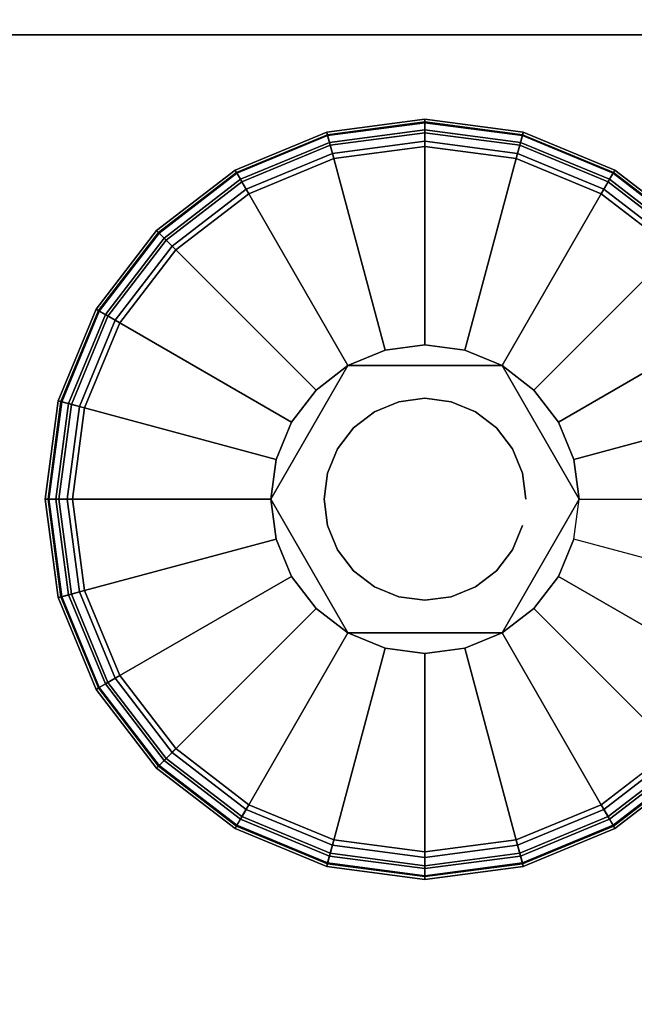
# Model space of a CAD drawing. Units: inches. Extents: x -0.2 to 36, y -20 to 0.
# Drawn here: x 33.3 to 34.5, y -2.8 to -1 of the extents above; entities that cross this region are included whole.
import ezdxf

# ---------------------------------------------------------------- set-up
doc = ezdxf.new("R2010")
doc.units = ezdxf.units.IN
doc.header["$MEASUREMENT"] = 0
for name, color, linetype in [('A-FURN-3-STOR-LWR-LVLR', 253, 'Continuous'), ('A-FURN-3-STOR-LWR-LVLR-HRDWR', 254, 'Continuous'), ('A-FURN-3-STOR-LWR-WD-BTTM-SRFC-HORZ', 255, 'Continuous'), ('A-FURN-3-STOR-LWR-WD-SHLF-CORE', 33, 'Continuous'), ('A-FURN-3-STOR-LWR-WD-SHLF-SRFC-HORZ', 255, 'Continuous'), ('A-FURN-3-STOR-LWR-WD-TOP-SRFC-HORZ', 255, 'Continuous')]:
    doc.layers.add(name, color=color, linetype=linetype)

msp = doc.modelspace()

# ---------------------------------------------------------------- linework, layer by layer
at = {"layer": 'A-FURN-3-STOR-LWR-LVLR'}
for points, invisible_edges in [([(33.9097, -1.2174), (34.076, -1.1955), (33.9097, -2.4586), (33.7547, -2.3944)], 10), ([(34.076, -2.4805), (33.9097, -2.4586), (34.076, -1.1955), (34.2423, -1.2174)], 10), ([(33.7547, -2.3944), (33.6217, -2.2923), (33.7547, -1.2816), (33.9097, -1.2174)], 10), ([(34.2423, -1.2174), (34.3972, -1.2816), (34.2423, -2.4586), (34.076, -2.4805)], 10), ([(33.6217, -1.3837), (33.7547, -1.2816), (33.6217, -2.2923), (33.5196, -2.1592)], 10), ([(34.3972, -2.3944), (34.2423, -2.4586), (34.3972, -1.2816), (34.5303, -1.3837)], 10), ([(33.5196, -2.1592), (33.4554, -2.0043), (33.5196, -1.5167), (33.6217, -1.3837)], 10), ([(34.5303, -1.3837), (34.6324, -1.5167), (34.5303, -2.2923), (34.3972, -2.3944)], 10), ([(33.4554, -2.0043), (33.4335, -1.838), (33.4554, -1.6717), (33.5196, -1.5167)], 8), ([(34.2165, -1.5946, 0.512), (34.1487, -1.5666, 0.512), (34.076, -1.557, 0.512), (34.0033, -1.5666, 0.512)], 8), ([(34.2165, -1.5946, 0.512), (34.0033, -1.5666, 0.512), (33.9355, -1.5946, 0.512)], 1), ([(33.9355, -1.5946, 0.512), (33.8046, -1.7653, 0.512), (33.795, -1.838, 0.512)], 1), ([(33.9355, -1.5946, 0.512), (33.8773, -1.6393, 0.512), (33.8326, -1.6975, 0.512), (33.8046, -1.7653, 0.512)], 8), ([(34.357, -1.838, 0.512), (34.2747, -1.6393, 0.512), (34.2165, -1.5946, 0.512)], 1), ([(34.357, -1.838, 0.512), (34.3474, -1.7653, 0.512), (34.3194, -1.6975, 0.512), (34.2747, -1.6393, 0.512)], 8), ([(33.795, -1.838, 0.512), (33.8046, -1.9107, 0.512), (33.8326, -1.9785, 0.512), (33.8773, -2.0367, 0.512)], 8), ([(33.795, -1.838, 0.512), (33.8773, -2.0367, 0.512), (33.9355, -2.0814, 0.512)], 1), ([(34.2165, -2.0814, 0.512), (34.3474, -1.9107, 0.512), (34.357, -1.838, 0.512)], 1), ([(34.2165, -2.0814, 0.512), (34.2747, -2.0367, 0.512), (34.3194, -1.9785, 0.512), (34.3474, -1.9107, 0.512)], 8), ([(33.9355, -2.0814, 0.512), (34.0033, -2.1094, 0.512), (34.076, -2.119, 0.512), (34.1487, -2.1094, 0.512)], 8), ([(33.9355, -2.0814, 0.512), (34.1487, -2.1094, 0.512), (34.2165, -2.0814, 0.512)], 1)]:
    msp.add_3dface(points, dxfattribs=dict(at, invisible_edges=invisible_edges))
at = {"layer": 'A-FURN-3-STOR-LWR-LVLR-HRDWR'}
for points in [[(33.9355, -1.5946, 0.765), (33.9355, -1.5946, 0.512), (33.795, -1.838, 0.512), (33.795, -1.838, 0.765)], [(34.2165, -1.5946, 0.765), (34.2165, -1.5946, 0.512), (33.9355, -1.5946, 0.512), (33.9355, -1.5946, 0.765)], [(34.357, -1.838, 0.765), (34.357, -1.838, 0.512), (34.2165, -1.5946, 0.512), (34.2165, -1.5946, 0.765)], [(33.795, -1.838, 0.765), (33.795, -1.838, 0.512), (33.9355, -2.0814, 0.512), (33.9355, -2.0814, 0.765)], [(34.2165, -2.0814, 0.765), (34.2165, -2.0814, 0.512), (34.357, -1.838, 0.512), (34.357, -1.838, 0.765)], [(33.9355, -2.0814, 0.765), (33.9355, -2.0814, 0.512), (34.2165, -2.0814, 0.512), (34.2165, -2.0814, 0.765)]]:
    msp.add_3dface(points, dxfattribs=at)
at = {"layer": 'A-FURN-3-STOR-LWR-LVLR-HRDWR', "invisible_edges": 8}
for points in [[(34.2165, -1.5946, 0.765), (33.9355, -1.5946, 0.765), (33.795, -1.838, 0.765), (33.9355, -2.0814, 0.765)], [(33.9355, -2.0814, 0.765), (34.2165, -2.0814, 0.765), (34.357, -1.838, 0.765), (34.2165, -1.5946, 0.765)]]:
    msp.add_3dface(points, dxfattribs=at)
at = {"layer": 'A-FURN-3-STOR-LWR-WD-BTTM-SRFC-HORZ'}
for points in [[(0.789, -0.828, 5.527), (0.789, -19.804, 5.527), (35.211, -19.804, 5.527), (35.211, -0.828, 5.527)], [(0.809, -17.198, 2.777), (0.809, -0.848, 2.777), (35.191, -0.848, 2.777), (35.191, -17.198, 2.777)]]:
    msp.add_3dface(points, dxfattribs=at)
at = {"layer": 'A-FURN-3-STOR-LWR-WD-SHLF-CORE'}
for points in [[(0.804, -0.992, 42.25), (0.804, -0.992, 43), (35.196, -0.992, 43), (35.196, -0.992, 42.25)], [(0.914, -0.992, 17.268), (0.914, -0.992, 18.018), (35.086, -0.992, 18.018), (35.086, -0.992, 17.268)], [(0.914, -0.992, 29.759), (0.914, -0.992, 30.509), (35.086, -0.992, 30.509), (35.086, -0.992, 29.759)], [(0.914, -0.992, 54.741), (0.914, -0.992, 55.491), (35.086, -0.992, 55.491), (35.086, -0.992, 54.741)]]:
    msp.add_3dface(points, dxfattribs=at)
at = {"layer": 'A-FURN-3-STOR-LWR-WD-SHLF-SRFC-HORZ'}
for points in [[(0.804, -18.218, 43), (35.196, -18.218, 43), (35.196, -0.992, 43), (0.804, -0.992, 43)], [(0.804, -0.992, 42.25), (35.196, -0.992, 42.25), (35.196, -18.218, 42.25), (0.804, -18.218, 42.25)], [(0.914, -18.218, 18.018), (35.086, -18.218, 18.018), (35.086, -0.992, 18.018), (0.914, -0.992, 18.018)], [(0.914, -0.992, 17.268), (35.086, -0.992, 17.268), (35.086, -18.218, 17.268), (0.914, -18.218, 17.268)], [(0.914, -18.218, 30.509), (35.086, -18.218, 30.509), (35.086, -0.992, 30.509), (0.914, -0.992, 30.509)], [(0.914, -0.992, 29.759), (35.086, -0.992, 29.759), (35.086, -18.218, 29.759), (0.914, -18.218, 29.759)], [(0.914, -18.218, 55.491), (35.086, -18.218, 55.491), (35.086, -0.992, 55.491), (0.914, -0.992, 55.491)], [(0.914, -0.992, 54.741), (35.086, -0.992, 54.741), (35.086, -18.218, 54.741), (0.914, -18.218, 54.741)]]:
    msp.add_3dface(points, dxfattribs=at)
at = {"layer": 'A-FURN-3-STOR-LWR-WD-TOP-SRFC-HORZ'}
for points in [[(0.039, -19.882, 68), (35.961, -19.882, 68), (35.961, -0.039, 68), (0.039, -0.039, 68)], [(0.039, -0.039, 67), (35.961, -0.039, 67), (35.961, -19.882, 67), (0.039, -19.882, 67)]]:
    msp.add_3dface(points, dxfattribs=at)

# ---------------------------------------------------------------- meshes
at = {"layer": 'A-FURN-3-STOR-LWR-LVLR'}
mesh = msp.add_polymesh((24, 9), dxfattribs=dict(at, m_close=True))
for k, corner in enumerate([(34.357, -1.838, 0.512), (34.7283, -1.838, 0.438), (34.7489, -1.838, 0.4286), (34.7633, -1.838, 0.4111), (34.7685, -1.838, 0.389), (34.7685, -1.838, 0.05), (34.7618, -1.838, 0.025), (34.7435, -1.838, 0.0067), (34.7185, -1.838), (34.3474, -1.7653, 0.512), (34.706, -1.6692, 0.438), (34.726, -1.6638, 0.4286), (34.7399, -1.6601, 0.4111), (34.7449, -1.6588, 0.389), (34.7449, -1.6588, 0.05), (34.7384, -1.6605, 0.025), (34.7208, -1.6652, 0.0067), (34.6966, -1.6717), (34.3194, -1.6975, 0.512), (34.6409, -1.5119, 0.438), (34.6588, -1.5015, 0.4286), (34.6713, -1.4943, 0.4111), (34.6757, -1.4918, 0.389), (34.6757, -1.4918, 0.05), (34.6699, -1.4951, 0.025), (34.6541, -1.5042, 0.0067), (34.6324, -1.5167), (34.2747, -1.6393, 0.512), (34.5372, -1.3768, 0.438), (34.5518, -1.3622, 0.4286), (34.562, -1.352, 0.4111), (34.5657, -1.3483, 0.389), (34.5657, -1.3483, 0.05), (34.5609, -1.3531, 0.025), (34.548, -1.366, 0.0067), (34.5303, -1.3837), (34.2165, -1.5946, 0.512), (34.4021, -1.2731, 0.438), (34.4125, -1.2552, 0.4286), (34.4197, -1.2427, 0.4111), (34.4222, -1.2383, 0.389), (34.4222, -1.2383, 0.05), (34.4189, -1.2441, 0.025), (34.4097, -1.2599, 0.0067), (34.3972, -1.2816), (34.1487, -1.5666, 0.512), (34.2448, -1.208, 0.438), (34.2502, -1.188, 0.4286), (34.2539, -1.1741, 0.4111), (34.2552, -1.1691, 0.389), (34.2552, -1.1691, 0.05), (34.2535, -1.1756, 0.025), (34.2488, -1.1932, 0.0067), (34.2423, -1.2174), (34.076, -1.557, 0.512), (34.076, -1.1857, 0.438), (34.076, -1.1651, 0.4286), (34.076, -1.1507, 0.4111), (34.076, -1.1455, 0.389), (34.076, -1.1455, 0.05), (34.076, -1.1522, 0.025), (34.076, -1.1705, 0.0067), (34.076, -1.1955), (34.0033, -1.5666, 0.512), (33.9072, -1.208, 0.438), (33.9018, -1.188, 0.4286), (33.8981, -1.1741, 0.4111), (33.8968, -1.1691, 0.389), (33.8968, -1.1691, 0.05), (33.8985, -1.1756, 0.025), (33.9032, -1.1932, 0.0067), (33.9097, -1.2174), (33.9355, -1.5946, 0.512), (33.7499, -1.2731, 0.438), (33.7395, -1.2552, 0.4286), (33.7323, -1.2427, 0.4111), (33.7297, -1.2383, 0.389), (33.7297, -1.2383, 0.05), (33.7331, -1.2441, 0.025), (33.7423, -1.2599, 0.0067), (33.7547, -1.2816), (33.8773, -1.6393, 0.512), (33.6148, -1.3768, 0.438), (33.6002, -1.3622, 0.4286), (33.59, -1.352, 0.4111), (33.5863, -1.3483, 0.389), (33.5863, -1.3483, 0.05), (33.5911, -1.3531, 0.025), (33.604, -1.366, 0.0067), (33.6217, -1.3837), (33.8326, -1.6975, 0.512), (33.5111, -1.5119, 0.438), (33.4932, -1.5015, 0.4286), (33.4807, -1.4943, 0.4111), (33.4763, -1.4918, 0.389), (33.4763, -1.4918, 0.05), (33.4821, -1.4951, 0.025), (33.4979, -1.5042, 0.0067), (33.5196, -1.5167), (33.8046, -1.7653, 0.512), (33.446, -1.6692, 0.438), (33.426, -1.6638, 0.4286), (33.4121, -1.6601, 0.4111), (33.4071, -1.6588, 0.389), (33.4071, -1.6588, 0.05), (33.4136, -1.6605, 0.025), (33.4312, -1.6652, 0.0067), (33.4554, -1.6717), (33.795, -1.838, 0.512), (33.4237, -1.838, 0.438), (33.4031, -1.838, 0.4286), (33.3887, -1.838, 0.4111), (33.3835, -1.838, 0.389), (33.3835, -1.838, 0.05), (33.3902, -1.838, 0.025), (33.4085, -1.838, 0.0067), (33.4335, -1.838), (33.8046, -1.9107, 0.512), (33.446, -2.0068, 0.438), (33.426, -2.0122, 0.4286), (33.4121, -2.0159, 0.4111), (33.4071, -2.0172, 0.389), (33.4071, -2.0172, 0.05), (33.4136, -2.0155, 0.025), (33.4312, -2.0108, 0.0067), (33.4554, -2.0043), (33.8326, -1.9785, 0.512), (33.5111, -2.1641, 0.438), (33.4932, -2.1745, 0.4286), (33.4807, -2.1817, 0.4111), (33.4763, -2.1843, 0.389), (33.4763, -2.1843, 0.05), (33.4821, -2.1809, 0.025), (33.4979, -2.1717, 0.0067), (33.5196, -2.1592), (33.8773, -2.0367, 0.512), (33.6148, -2.2992, 0.438), (33.6002, -2.3138, 0.4286), (33.59, -2.324, 0.4111), (33.5863, -2.3277, 0.389), (33.5863, -2.3277, 0.05), (33.5911, -2.3229, 0.025), (33.604, -2.31, 0.0067), (33.6217, -2.2923), (33.9355, -2.0814, 0.512), (33.7499, -2.4029, 0.438), (33.7395, -2.4208, 0.4286), (33.7323, -2.4333, 0.4111), (33.7297, -2.4377, 0.389), (33.7297, -2.4377, 0.05), (33.7331, -2.4319, 0.025), (33.7423, -2.4161, 0.0067), (33.7547, -2.3944), (34.0033, -2.1094, 0.512), (33.9072, -2.468, 0.438), (33.9018, -2.488, 0.4286), (33.8981, -2.5019, 0.4111), (33.8968, -2.5069, 0.389), (33.8968, -2.5069, 0.05), (33.8985, -2.5004, 0.025), (33.9032, -2.4828, 0.0067), (33.9097, -2.4586), (34.076, -2.119, 0.512), (34.076, -2.4903, 0.438), (34.076, -2.5109, 0.4286), (34.076, -2.5253, 0.4111), (34.076, -2.5305, 0.389), (34.076, -2.5305, 0.05), (34.076, -2.5238, 0.025), (34.076, -2.5055, 0.0067), (34.076, -2.4805), (34.1487, -2.1094, 0.512), (34.2448, -2.468, 0.438), (34.2502, -2.488, 0.4286), (34.2539, -2.5019, 0.4111), (34.2552, -2.5069, 0.389), (34.2552, -2.5069, 0.05), (34.2535, -2.5004, 0.025), (34.2488, -2.4828, 0.0067), (34.2423, -2.4586), (34.2165, -2.0814, 0.512), (34.4021, -2.4029, 0.438), (34.4125, -2.4208, 0.4286), (34.4197, -2.4333, 0.4111), (34.4222, -2.4377, 0.389), (34.4222, -2.4377, 0.05), (34.4189, -2.4319, 0.025), (34.4097, -2.4161, 0.0067), (34.3972, -2.3944), (34.2747, -2.0367, 0.512), (34.5372, -2.2992, 0.438), (34.5518, -2.3138, 0.4286), (34.562, -2.324, 0.4111), (34.5657, -2.3277, 0.389), (34.5657, -2.3277, 0.05), (34.5609, -2.3229, 0.025), (34.548, -2.31, 0.0067), (34.5303, -2.2923), (34.3194, -1.9785, 0.512), (34.6409, -2.1641, 0.438), (34.6588, -2.1745, 0.4286), (34.6713, -2.1817, 0.4111), (34.6757, -2.1843, 0.389), (34.6757, -2.1843, 0.05), (34.6699, -2.1809, 0.025), (34.6541, -2.1717, 0.0067), (34.6324, -2.1592), (34.3474, -1.9107, 0.512), (34.706, -2.0068, 0.438), (34.726, -2.0122, 0.4286), (34.7399, -2.0159, 0.4111), (34.7449, -2.0172, 0.389), (34.7449, -2.0172, 0.05), (34.7384, -2.0155, 0.025), (34.7208, -2.0108, 0.0067), (34.6966, -2.0043)]):
    mesh.set_mesh_vertex(divmod(k, 9), corner)
mesh = msp.add_polymesh((2, 24), dxfattribs=dict(at, n_close=True))
for k, corner in enumerate([(34.26, -1.838, 0.765), (34.2537, -1.7904, 0.765), (34.2353, -1.746, 0.765), (34.2061, -1.7079, 0.765), (34.168, -1.6787, 0.765), (34.1236, -1.6603, 0.765), (34.076, -1.654, 0.765), (34.0284, -1.6603, 0.765), (33.984, -1.6787, 0.765), (33.9459, -1.7079, 0.765), (33.9167, -1.746, 0.765), (33.8983, -1.7904, 0.765), (33.892, -1.838, 0.765), (33.8983, -1.8856, 0.765), (33.9167, -1.93, 0.765), (33.9459, -1.9681, 0.765), (33.984, -1.9973, 0.765), (34.0284, -2.0157, 0.765), (34.076, -2.022, 0.765), (34.1236, -2.0157, 0.765), (34.168, -1.9973, 0.765), (34.2061, -1.9681, 0.765), (34.2353, -1.93, 0.765), (34.2537, -1.8856, 0.765), (34.26, -1.838, 2.777), (34.2537, -1.7904, 2.777), (34.2353, -1.746, 2.777), (34.2061, -1.7079, 2.777), (34.168, -1.6787, 2.777), (34.1236, -1.6603, 2.777), (34.076, -1.654, 2.777), (34.0284, -1.6603, 2.777), (33.984, -1.6787, 2.777), (33.9459, -1.7079, 2.777), (33.9167, -1.746, 2.777), (33.8983, -1.7904, 2.777), (33.892, -1.838, 2.777), (33.8983, -1.8856, 2.777), (33.9167, -1.93, 2.777), (33.9459, -1.9681, 2.777), (33.984, -1.9973, 2.777), (34.0284, -2.0157, 2.777), (34.076, -2.022, 2.777), (34.1236, -2.0157, 2.777), (34.168, -1.9973, 2.777), (34.2061, -1.9681, 2.777), (34.2353, -1.93, 2.777), (34.2537, -1.8856, 2.777)]):
    mesh.set_mesh_vertex(divmod(k, 24), corner)

doc.saveas('drawing.dxf')
